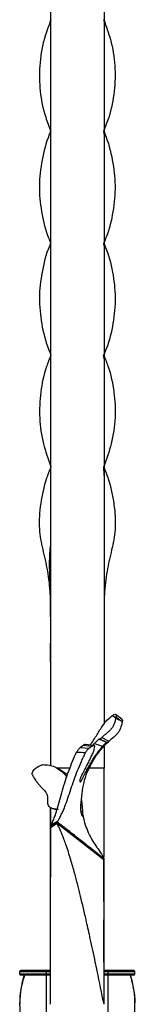
# Model space of a CAD drawing. Units: millimetres. Extents: x 35 to 2044, y 35 to 1435.
# Drawn here: x 258 to 284, y 581 to 801 of the extents above; entities that cross this region are included whole.
import ezdxf

# ---------------------------------------------------------------- set-up
doc = ezdxf.new("R2010")
doc.units = ezdxf.units.MM
doc.header["$LTSCALE"] = 7

msp = doc.modelspace()

# ---------------------------------------------------------------- linework, layer by layer
at = {"color": 7, "linetype": 'Continuous', "lineweight": 25}
for p, q in [((265.03, 917.98), (265.03, 634.16)), ((277.03, 908.66), (277.03, 643.45)), ((277.03, 800.68), (277, 801.04)), ((265.07, 776.05), (265.03, 776.25)), ((277.03, 775.42), (276.98, 776.04)), ((265.07, 751.05), (265.03, 751.37)), ((277.03, 750.48), (276.99, 751.04)), ((265.08, 726.05), (265.03, 726.64)), ((277.03, 725.18), (276.92, 726.03)), ((265.08, 701.06), (265.03, 701.49)), ((277.03, 699.08), (276.96, 701.05)), ((265.03, 671.59), (265.03, 672.44)), ((281.02, 644.58), (279.63, 645.6)), ((278.96, 645.39), (280.35, 644.37)), ((281.13, 643.93), (279.74, 644.95)), ((274.79, 638.63), (272.81, 638.9)), ((274.55, 638.66), (274.91, 639.12)), ((275.94, 640.08), (276.25, 639.95)), ((276.87, 639.7), (276.06, 640.07)), ((276.53, 640.48), (278.14, 639.65)), ((271.74, 638.22), (273.72, 638.06)), ((274.32, 638.46), (272.35, 638.68)), ((277.03, 638.41), (277.03, 633.62)), ((268.63, 632.21), (266.65, 633.5)), ((277.03, 613.71), (277.03, 633.62)), ((271.8, 625.2), (272.11, 627.93)), ((265.03, 588.31), (265.03, 624.64)), ((265.35, 624.65), (266.82, 624.43)), ((265.35, 624.65), (266.5, 624.27)), ((265.05, 620.29), (266.51, 621.25)), ((266.51, 621.25), (277.02, 613.18)), ((271.96, 623.32), (272.24, 623.35)), ((277.03, 588.31), (277.03, 613.37)), ((277.01, 609.2), (276.94, 590.18)), ((258.37, 588.31), (258.37, 588.31)), ((258.37, 588.31), (261.12, 588.31)), ((264.12, 588.31), (265.04, 588.31)), ((264.12, 588.31), (264.12, 588.31)), ((265.03, 588.31), (264.12, 588.31)), ((265.03, 588.31), (264.12, 588.31)), ((277.03, 588.31), (277.96, 588.31)), ((277.96, 588.31), (277.03, 588.31)), ((277.96, 588.31), (277.03, 588.31)), ((277.96, 588.31), (277.96, 588.31)), ((283.71, 588.31), (280.96, 588.31)), ((280.96, 588.31), (280.96, 588.31)), ((283.71, 588.31), (280.96, 588.31)), ((283.71, 588.31), (283.71, 588.31)), ((283.71, 588.31), (283.71, 588.31)), ((258.12, 587.56), (258.12, 588.06)), ((258.12, 588.06), (258.12, 588.06)), ((258.78, 587.31), (259.47, 587.31)), ((264.12, 587.56), (264.12, 588.06)), ((264.12, 587.31), (265.04, 587.31)), ((264.12, 587.31), (264.12, 587.31)), ((277.03, 587.31), (277.96, 587.31)), ((277.96, 587.56), (277.96, 588.06)), ((277.96, 587.31), (277.96, 587.31)), ((282.61, 587.31), (283.3, 587.31)), ((283.96, 587.56), (283.96, 588.06)), ((283.96, 588.06), (283.96, 588.06)), ((258.12, 580.81), (258.12, 580.81)), ((283.96, 580.81), (283.96, 580.81))]:
    msp.add_line(p, q, dxfattribs=at)
at = {"color": 8, "linetype": 'Continuous', "lineweight": 25}
for p, q in [((263.03, 634.28), (263.12, 634.21)), ((269.39, 633.62), (266.38, 633.62)), ((277.03, 633.62), (273.72, 633.62)), ((258.37, 588.31), (258.73, 588.31)), ((264.12, 588.31), (264.12, 588.31)), ((283.71, 588.31), (283.35, 588.31)), ((264.12, 588.06), (265.04, 588.06)), ((264.12, 587.56), (265.04, 587.56)), ((264.12, 587.31), (265.04, 587.31)), ((277.03, 588.06), (277.96, 588.06)), ((277.03, 587.56), (277.96, 587.56)), ((277.03, 587.31), (277.96, 587.31))]:
    msp.add_line(p, q, dxfattribs=at)
at = {"color": 7, "linetype": 'Continuous', "lineweight": 25, "flags": 128}
for points in [[(265.04, 801.05), (265.04, 801.05), (265.04, 801.05)], [(265.04, 801.04), (265.04, 801.04), (265.04, 801.04)], [(277.04, 801.05), (277.04, 801.05), (277.04, 801.05)], [(265.02, 776.05), (265.02, 776.05), (265.02, 776.05)], [(265.02, 776.05), (265.02, 776.05), (265.02, 776.05)], [(277.02, 776.05), (277.02, 776.05), (277.02, 776.05)], [(277.02, 776.05), (277.02, 776.05), (277.02, 776.05)], [(265.03, 751.05), (265.03, 751.05), (265.03, 751.05)], [(265.03, 751.05), (265.03, 751.05), (265.03, 751.05)], [(277.03, 751.05), (277.03, 751.05), (277.03, 751.05)], [(277.03, 751.05), (277.03, 751.05), (277.03, 751.05)], [(265.05, 726.05), (265.05, 726.05), (265.05, 726.05)], [(265.05, 726.05), (265.05, 726.05), (265.05, 726.05)], [(277.05, 726.05), (277.05, 726.05), (277.05, 726.05)], [(277.05, 726.05), (277.05, 726.05), (277.05, 726.05)], [(265.02, 662.47), (265.02, 662.47), (265.02, 662.47)], [(277.02, 662.44), (277.02, 662.44), (277.01, 662.44)], [(276.57, 639.82), (276.81, 639.72), (277.68, 639.37)], [(272.35, 638.68), (272.19, 638.56), (272.04, 638.45), (271.74, 638.22)], [(265.01, 609.52), (265.01, 622.79), (265.01, 624.76)], [(265.05, 620.54), (265.87, 621.08), (266.51, 621.5)], [(266.57, 621.63), (265.74, 621.1), (265.09, 620.68)], [(266.51, 621.25), (266.51, 621.39), (266.51, 621.5)], [(265.05, 620.29), (265.05, 620.43), (265.05, 620.54)], [(277.02, 613.18), (277.02, 613.38), (277.02, 613.53)], [(265.01, 609.55), (265.01, 609.55), (265.01, 609.55)], [(265.01, 609.52), (265.02, 609.36), (265.02, 609.18)], [(277.01, 609.19), (277.01, 609.36), (277.01, 609.5)], [(258.37, 588.31), (258.48, 588.31), (258.79, 588.31)], [(264.12, 588.31), (263, 588.31), (261.92, 588.31), (260.92, 588.31), (260.05, 588.31), (259.34, 588.31), (258.8, 588.31), (258.48, 588.31), (258.37, 588.31)], [(264.12, 588.31), (263.53, 588.31), (262.97, 588.31), (262.45, 588.31), (262, 588.31), (261.62, 588.31), (261.35, 588.31), (261.17, 588.31), (261.12, 588.31)], [(264.12, 588.06), (264.12, 588.11), (264.12, 588.15), (264.12, 588.2), (264.12, 588.23), (264.12, 588.26), (264.12, 588.29), (264.12, 588.3), (264.12, 588.31)], [(265.01, 590.19), (265.02, 590.19), (265.02, 590.19)], [(277.01, 590.18), (277.01, 590.18), (277.01, 590.18)], [(277.02, 590.18), (277.02, 590.18), (277.02, 590.18)], [(277.96, 588.06), (277.96, 588.11), (277.96, 588.15), (277.96, 588.2), (277.96, 588.23), (277.96, 588.26), (277.96, 588.29), (277.96, 588.3), (277.96, 588.31)], [(283.71, 588.31), (283.6, 588.31), (283.27, 588.31), (282.74, 588.31), (282.03, 588.31), (281.16, 588.31), (280.16, 588.31), (279.08, 588.31), (277.96, 588.31)], [(280.96, 588.31), (280.9, 588.31), (280.73, 588.31), (280.46, 588.31), (280.08, 588.31), (279.63, 588.31), (279.11, 588.31), (278.55, 588.31), (277.96, 588.31)], [(283.29, 588.31), (283.6, 588.31), (283.71, 588.31)], [(258.12, 588.06), (258.23, 588.06), (258.57, 588.06), (259.13, 588.06), (259.87, 588.06), (260.78, 588.06), (261.82, 588.06), (262.95, 588.06), (264.12, 588.06)], [(258.12, 587.56), (258.23, 587.56), (258.57, 587.56), (259.13, 587.56), (259.87, 587.56), (260.78, 587.56), (261.82, 587.56), (262.95, 587.56), (264.12, 587.56)], [(258.37, 587.31), (258.48, 587.31), (258.8, 587.31), (259.34, 587.31), (260.05, 587.31), (260.92, 587.31), (261.92, 587.31), (262.99, 587.31), (264.12, 587.31)], [(259.47, 587.31), (259.5, 587.31), (259.96, 587.31), (260.58, 587.31), (261.34, 587.31), (262.2, 587.31), (263.14, 587.31), (264.12, 587.31)], [(264.12, 587.31), (264.12, 587.31), (264.12, 587.33), (264.12, 587.35), (264.12, 587.38), (264.12, 587.42), (264.12, 587.46), (264.12, 587.51), (264.12, 587.56)], [(264.12, 574.31), (264.12, 575.9), (264.12, 577.52), (264.12, 579.16), (264.12, 580.81), (264.12, 582.46), (264.12, 584.09), (264.12, 585.71), (264.12, 587.31)], [(277.96, 588.06), (279.13, 588.06), (280.26, 588.06), (281.3, 588.06), (282.2, 588.06), (282.95, 588.06), (283.51, 588.06), (283.85, 588.06), (283.96, 588.06)], [(277.96, 587.56), (279.13, 587.56), (280.26, 587.56), (281.3, 587.56), (282.2, 587.56), (282.95, 587.56), (283.51, 587.56), (283.85, 587.56), (283.96, 587.56)], [(277.96, 587.31), (277.96, 587.31), (277.96, 587.33), (277.96, 587.35), (277.96, 587.38), (277.96, 587.42), (277.96, 587.46), (277.96, 587.51), (277.96, 587.56)], [(277.96, 587.31), (278.94, 587.31), (279.88, 587.31), (280.74, 587.31), (281.5, 587.31), (282.12, 587.31), (282.58, 587.31), (282.61, 587.31)], [(277.96, 574.31), (277.96, 575.9), (277.96, 577.52), (277.96, 579.16), (277.96, 580.81), (277.96, 582.46), (277.96, 584.09), (277.96, 585.72), (277.96, 587.31)], [(277.96, 587.31), (279.08, 587.31), (280.16, 587.31), (281.16, 587.31), (282.03, 587.31), (282.74, 587.31), (283.27, 587.31), (283.6, 587.31), (283.71, 587.31)]]:
    msp.add_lwpolyline(points, dxfattribs=at)
at = {"color": 7, "linetype": 'Continuous', "lineweight": 25}
for centre, radius, start, end in [((258.37, 588.06), 0.25, 90, 180), ((258.37, 588.06), 0.25, 90, 180), ((283.71, 588.06), 0.25, 0.003, 90.003), ((283.71, 588.06), 0.25, 0.003, 90.003), ((258.37, 587.56), 0.25, 180, 270), ((279.74, 580.81), 21.63, 162.5077, 197.4923), ((262.34, 580.81), 21.63, 342.5107, 17.4953), ((262.34, 580.81), 21.63, 359.9939, 17.4953), ((283.71, 587.56), 0.25, 270.003, 0.003)]:
    msp.add_arc(centre, radius, start, end, dxfattribs=at)
for points, knots in [([(265.1, 801.02), (264.56, 799.54), (263.31, 796.12), (262.45, 790.79), (262.58, 785), (263.53, 780.12), (264.7, 777.12), (265.1, 776.08)], [0, 0, 0, 0, 0.17791, 0.412352, 0.640051, 0.874321, 1, 1, 1, 1]), ([(276.98, 801.03), (277.51, 799.55), (278.76, 796.13), (279.61, 790.8), (279.46, 785), (278.51, 780.11), (277.34, 777.12), (276.93, 776.08)], [0, 0, 0, 0, 0.177122, 0.411998, 0.640134, 0.874854, 1, 1, 1, 1]), ([(265.05, 776.03), (264.95, 775.8), (264.04, 773.68), (263.02, 769.61), (262.33, 763.87), (262.9, 758.08), (263.91, 753.83), (264.91, 751.47), (265.08, 751.07)], [0, 0, 0, 0, 0.027655, 0.255014, 0.488924, 0.716957, 0.951614, 1, 1, 1, 1]), ([(276.99, 776.04), (277.07, 775.86), (277.98, 773.73), (279, 769.7), (279.72, 763.9), (279.16, 758.14), (278.14, 753.85), (277.16, 751.51), (276.97, 751.07)], [0, 0, 0, 0, 0.021287, 0.255482, 0.484077, 0.71932, 0.947072, 1, 1, 1, 1]), ([(265.06, 751.04), (264.97, 750.82), (264.04, 748.65), (263.02, 744.59), (262.34, 738.79), (262.93, 733.04), (263.95, 728.79), (264.93, 726.48), (265.1, 726.07)], [0, 0, 0, 0, 0.025737, 0.2608492, 0.4883887, 0.7224728, 0.9509952, 1, 1, 1, 1]), ([(277, 751.04), (277.08, 750.84), (278.01, 748.69), (279.03, 744.65), (279.73, 738.87), (279.17, 733.13), (278.16, 728.85), (277.17, 726.51), (276.99, 726.07)], [0, 0, 0, 0, 0.023338, 0.258137, 0.485413, 0.719226, 0.947492, 1, 1, 1, 1]), ([(265.13, 726.02), (264.78, 725.16), (263.67, 722.39), (262.69, 717.68), (262.43, 711.93), (263.21, 706.37), (264.48, 702.77), (265.08, 701.07)], [0, 0, 0, 0, 0.103903, 0.33219, 0.567088, 0.795377, 1, 1, 1, 1]), ([(276.97, 726.02), (277.3, 725.19), (278.41, 722.43), (279.4, 717.76), (279.67, 711.96), (278.89, 706.41), (277.6, 702.76), (277, 701.06)], [0, 0, 0, 0, 0.099207, 0.332857, 0.560989, 0.795731, 1, 1, 1, 1]), ([(265.13, 701.02), (264.78, 700.16), (263.68, 697.43), (262.91, 693.74), (262.49, 689.94), (262.48, 686.47), (263.08, 683.3), (263.83, 680.21), (264.36, 677.74), (264.71, 675.15), (264.96, 672.65), (264.98, 671.01), (264.99, 670.25)], [0, 0, 0, 0, 0.086194, 0.273405, 0.369649, 0.465834, 0.620393, 0.698947, 0.777316, 0.854997, 0.9328, 1, 1, 1, 1]), ([(276.94, 701.02), (277.3, 700.12), (278.41, 697.35), (279.17, 693.61), (279.58, 689.8), (279.56, 686.34), (278.94, 683.18), (278.18, 680.11), (277.67, 677.66), (277.32, 675.08), (277.07, 672.57), (277.05, 670.91), (277.04, 670.12)], [0, 0, 0, 0, 0.090081, 0.276805, 0.372826, 0.468785, 0.6217, 0.699415, 0.77695, 0.853796, 0.930757, 1, 1, 1, 1]), ([(265, 669.75), (265.01, 670.54), (265.01, 672.52), (264.88, 675.69), (264.82, 679.23), (264.86, 681.69), (265.01, 683.07), (265.03, 683.34)], [0, 0, 0, 0, 0.169102, 0.424043, 0.677679, 0.93604, 1, 1, 1, 1]), ([(265.03, 671.59), (265.03, 671.57), (264.93, 670.33), (265.03, 666.59), (265.02, 658.02), (265.01, 646.79), (265.01, 638.04), (265.01, 634.17)], [0, 0, 0, 0, 0.001627, 0.100116, 0.298882, 0.689904, 1, 1, 1, 1]), ([(265.02, 657.32), (265.02, 658.67), (265.02, 660.08), (265.02, 661.49), (265.02, 661.55)], [0, 0, 0, 0, 0.9593715, 1, 1, 1, 1]), ([(278.96, 645.39), (279.02, 645.45), (279.08, 645.49), (279.21, 645.57), (279.27, 645.6), (279.44, 645.66), (279.53, 645.66), (279.68, 645.58), (279.73, 645.5), (279.76, 645.27), (279.75, 645.12), (279.71, 644.97)], [0, 0, 0, 0, 0.125, 0.125, 0.25, 0.25, 0.5, 0.5, 0.75, 0.75, 1, 1, 1, 1]), ([(273.91, 638.75), (274.17, 639.11), (274.88, 640.08), (275.91, 641.92), (276.86, 643.27), (277.33, 643.95)], [0, 0, 0, 0, 0.22015, 0.606958, 1, 1, 1, 1]), ([(279.71, 644.97), (279.59, 644.48), (279.48, 643.97), (279.22, 643.27), (279.11, 643.06), (278.88, 642.65), (278.74, 642.47), (278.44, 642.12), (278.28, 641.96), (277.95, 641.66), (277.77, 641.51), (277.25, 641.08), (276.89, 640.79), (276.53, 640.48)], [0, 0, 0, 0, 0.25, 0.25, 0.375, 0.375, 0.5, 0.5, 0.625, 0.625, 0.75, 0.75, 1, 1, 1, 1]), ([(281.1, 643.95), (280.97, 643.47), (280.86, 642.97), (280.61, 642.29), (280.52, 642.08), (280.3, 641.67), (280.17, 641.49), (279.77, 640.99), (279.45, 640.73), (278.8, 640.19), (278.47, 639.93), (278.15, 639.64)], [0, 0, 0, 0, 0.25, 0.25, 0.375, 0.375, 0.5, 0.5, 0.75, 0.75, 1, 1, 1, 1]), ([(281.01, 644.57), (281.04, 644.55), (281.11, 644.5), (281.15, 644.32), (281.14, 644.11), (281.11, 643.98), (281.1, 643.95)], [0, 0, 0, 0, 0.219396, 0.553232, 0.884398, 1, 1, 1, 1]), ([(272.14, 627.93), (272.25, 628.75), (272.46, 630.36), (273.14, 632.45), (273.93, 634.11), (274.45, 635.03), (274.88, 635.75), (275.38, 636.51), (276.1, 637.46), (277.04, 638.6), (277.9, 639.39), (278.32, 639.78)], [0, 0, 0, 0, 0.179732, 0.350471, 0.470982, 0.558518, 0.601489, 0.646868, 0.750717, 0.875397, 1, 1, 1, 1]), ([(272.82, 638.9), (272.77, 638.89), (272.64, 638.87), (272.46, 638.75), (272.35, 638.67)], [0, 0, 0, 0, 0.378299, 1, 1, 1, 1]), ([(275.94, 640.07), (275.93, 640.07), (275.92, 640.07), (275.87, 640.05), (275.84, 640.03), (275.74, 639.96), (275.65, 639.89), (275.46, 639.71), (275.35, 639.61), (275.19, 639.44), (275.13, 639.38), (275.02, 639.25), (274.96, 639.19), (274.91, 639.12)], [0, 0, 0, 0, 0.125, 0.125, 0.25, 0.25, 0.5, 0.5, 0.75, 0.75, 0.875, 0.875, 1, 1, 1, 1]), ([(276.06, 640.07), (276.05, 640.07), (276.04, 640.07), (276.03, 640.07), (276.03, 640.07), (276.02, 640.07), (276.01, 640.07), (275.99, 640.07), (275.97, 640.07), (275.95, 640.08)], [0, 0, 0, 0, 0.000311154, 0.000311154, 0.000311154, 0.000622307, 0.000622307, 0.000622307, 0.001188564, 0.001188564, 0.001188564, 0.001188564]), ([(276.06, 640.07), (276.06, 640.07), (276.08, 640.08), (276.13, 640.12), (276.17, 640.15), (276.25, 640.22), (276.3, 640.27), (276.41, 640.37), (276.47, 640.42), (276.54, 640.48)], [0, 0, 0, 0, 0.25, 0.25, 0.5, 0.5, 0.75, 0.75, 1, 1, 1, 1]), ([(277.65, 639.36), (277.4, 639.46), (276.91, 639.67), (276.41, 639.88), (276.16, 639.98)], [0, 0, 0, 0, 0.49905, 1, 1, 1, 1]), ([(277.67, 639.36), (277.67, 639.37), (277.66, 639.37), (277.62, 639.36), (277.6, 639.35), (277.51, 639.29), (277.44, 639.24), (277.26, 639.09), (277.16, 638.99), (277, 638.83), (276.94, 638.77), (276.83, 638.65), (276.78, 638.59), (276.72, 638.52)], [0, 0, 0, 0, 0.125, 0.125, 0.25, 0.25, 0.5, 0.5, 0.75, 0.75, 0.875, 0.875, 1, 1, 1, 1]), ([(277.74, 639.3), (277.74, 639.31), (277.73, 639.31), (277.73, 639.32), (277.73, 639.32), (277.72, 639.33), (277.72, 639.33), (277.71, 639.35), (277.69, 639.36), (277.68, 639.37)], [0, 0, 0, 0, 0.000317377, 0.000317377, 0.000317377, 0.000634753, 0.000634753, 0.000634753, 0.001244339, 0.001244339, 0.001244339, 0.001244339]), ([(277.74, 639.3), (277.74, 639.3), (277.75, 639.3), (277.79, 639.33), (277.82, 639.35), (277.89, 639.41), (277.93, 639.45), (278.03, 639.54), (278.09, 639.59), (278.15, 639.65)], [0, 0, 0, 0, 0.25, 0.25, 0.5, 0.5, 0.75, 0.75, 1, 1, 1, 1]), ([(265.13, 620.62), (265.25, 620.9), (265.38, 621.19), (265.62, 621.81), (265.74, 622.13), (265.99, 622.77), (266.11, 623.09), (266.34, 623.74), (266.44, 624.08), (266.75, 625.1), (266.93, 625.79), (267.32, 627.2), (267.51, 627.92), (267.93, 629.36), (268.15, 630.1), (268.62, 631.57), (268.88, 632.29), (269.41, 633.73), (269.69, 634.43), (270.28, 635.82), (270.59, 636.51), (270.89, 637.19)], [0, 0, 0, 0, 0.0625, 0.0625, 0.125, 0.125, 0.1875, 0.1875, 0.25, 0.25, 0.375, 0.375, 0.5, 0.5, 0.625, 0.625, 0.75, 0.75, 0.875, 0.875, 1, 1, 1, 1]), ([(266.6, 621.58), (266.73, 621.84), (266.88, 622.09), (267.17, 622.63), (267.31, 622.91), (267.6, 623.48), (267.74, 623.77), (268, 624.36), (268.13, 624.67), (268.49, 625.59), (268.7, 626.22), (269.15, 627.52), (269.37, 628.19), (269.82, 629.54), (270.05, 630.24), (270.56, 631.64), (270.82, 632.34), (271.38, 633.72), (271.67, 634.4), (272.12, 635.43), (272.27, 635.77), (272.58, 636.44), (272.74, 636.77), (272.89, 637.1)], [0, 0, 0, 0, 0.0625, 0.0625, 0.125, 0.125, 0.1875, 0.1875, 0.25, 0.25, 0.375, 0.375, 0.5, 0.5, 0.625, 0.625, 0.75, 0.75, 0.875, 0.875, 0.9375, 0.9375, 1, 1, 1, 1]), ([(271.74, 638.22), (271.66, 638.17), (271.58, 638.1), (271.42, 637.95), (271.35, 637.87), (271.13, 637.6), (270.99, 637.4), (270.89, 637.19)], [0, 0, 0, 0, 0.25, 0.25, 0.5, 0.5, 1, 1, 1, 1]), ([(271.83, 631.59), (272.13, 632.1), (272.43, 632.67), (272.9, 633.61), (273.06, 633.93), (273.39, 634.56), (273.55, 634.88), (273.87, 635.53), (274.03, 635.85), (274.32, 636.47), (274.46, 636.77), (274.69, 637.33), (274.79, 637.59), (274.92, 638.07), (274.95, 638.28), (274.94, 638.46)], [0, 0, 0, 0, 0.25, 0.25, 0.375, 0.375, 0.5, 0.5, 0.625, 0.625, 0.75, 0.75, 0.875, 0.875, 1, 1, 1, 1]), ([(271.91, 630.68), (272.22, 631.24), (272.51, 631.83), (272.99, 632.78), (273.16, 633.11), (273.52, 633.77), (273.7, 634.12), (274.29, 635.15), (274.72, 635.83), (275.43, 636.85), (275.68, 637.19), (276.19, 637.86), (276.45, 638.19), (276.72, 638.52)], [0, 0, 0, 0, 0.25, 0.25, 0.375, 0.375, 0.5, 0.5, 0.75, 0.75, 0.875, 0.875, 1, 1, 1, 1]), ([(273.72, 638.06), (273.65, 638.02), (273.57, 637.96), (273.42, 637.82), (273.34, 637.75), (273.2, 637.59), (273.13, 637.5), (273, 637.31), (272.94, 637.21), (272.89, 637.1)], [0, 0, 0, 0, 0.25, 0.25, 0.5, 0.5, 0.75, 0.75, 1, 1, 1, 1]), ([(274.32, 638.46), (274.22, 638.39), (274.12, 638.33), (274.02, 638.26), (273.92, 638.2), (273.82, 638.13), (273.72, 638.06)], [0, 0, 0, 0, 0.0004719916, 0.0004719916, 0.0004719916, 0.0009439843, 0.0009439843, 0.0009439843, 0.0009439843]), ([(274.94, 638.46), (274.94, 638.49), (274.94, 638.52), (274.92, 638.57), (274.9, 638.59), (274.85, 638.63), (274.8, 638.64), (274.69, 638.63), (274.62, 638.61), (274.48, 638.55), (274.4, 638.5), (274.32, 638.45)], [0, 0, 0, 0, 0.125, 0.125, 0.25, 0.25, 0.5, 0.5, 0.75, 0.75, 1, 1, 1, 1]), ([(260.97, 632.07), (260.95, 632.11), (260.93, 632.16), (260.92, 632.26), (260.92, 632.33), (260.95, 632.53), (261, 632.69), (261.15, 633), (261.24, 633.16), (261.47, 633.42), (261.6, 633.53), (261.73, 633.59)], [0, 0, 0, 0, 0.125, 0.125, 0.25, 0.25, 0.5, 0.5, 0.75, 0.75, 1, 1, 1, 1]), ([(263.35, 634.37), (263.81, 634.35), (264.74, 634.32), (265.94, 633.98), (267.28, 633.09), (268.25, 632.25), (268.56, 631.7), (268.65, 631.55)], [0, 0, 0, 0, 0.226322, 0.456095, 0.683219, 0.913845, 1, 1, 1, 1]), ([(260.97, 632.07), (261.1, 631.84), (261.21, 631.62), (261.46, 631.22), (261.55, 631.08), (261.77, 630.77), (261.89, 630.6), (262.17, 630.25), (262.32, 630.07), (262.62, 629.71), (262.78, 629.53), (263.27, 628.99), (263.6, 628.64), (263.92, 628.3)], [0, 0, 0, 0, 0.25, 0.25, 0.375, 0.375, 0.5, 0.5, 0.625, 0.625, 0.75, 0.75, 1, 1, 1, 1]), ([(271.83, 631.58), (271.79, 631.51), (271.76, 631.44), (271.69, 631.28), (271.66, 631.19), (271.59, 630.92), (271.58, 630.75), (271.62, 630.52), (271.67, 630.47), (271.75, 630.48), (271.78, 630.5), (271.85, 630.58), (271.88, 630.63), (271.91, 630.69)], [0, 0, 0, 0, 0.125, 0.125, 0.25, 0.25, 0.5, 0.5, 0.75, 0.75, 0.875, 0.875, 1, 1, 1, 1]), ([(263.92, 628.3), (263.99, 628.23), (264.04, 628.15), (264.14, 627.99), (264.18, 627.89), (264.25, 627.7), (264.28, 627.6), (264.32, 627.39), (264.33, 627.28), (264.33, 627.18)], [0, 0, 0, 0, 0.25, 0.25, 0.5, 0.5, 0.75, 0.75, 1, 1, 1, 1]), ([(264.33, 627.18), (264.33, 627.07), (264.34, 626.97), (264.34, 626.87), (264.34, 626.76), (264.35, 626.66), (264.35, 626.56), (264.36, 626.45), (264.36, 626.35), (264.37, 626.25), (264.38, 626.14), (264.38, 626.04), (264.39, 625.94)], [0, 0, 0, 0, 0.000311153, 0.000311153, 0.000311153, 0.000622306, 0.000622306, 0.000622306, 0.000933263, 0.000933263, 0.000933263, 0.001244282, 0.001244282, 0.001244282, 0.001244282]), ([(265.35, 624.65), (265.29, 624.64), (265.24, 624.65), (265.13, 624.68), (265.07, 624.7), (264.91, 624.81), (264.81, 624.91), (264.63, 625.15), (264.56, 625.29), (264.47, 625.52), (264.45, 625.6), (264.41, 625.77), (264.4, 625.85), (264.4, 625.94)], [0, 0, 0, 0, 0.125, 0.125, 0.25, 0.25, 0.5, 0.5, 0.75, 0.75, 0.875, 0.875, 1, 1, 1, 1]), ([(271.95, 626.52), (271.95, 626.51), (272.09, 625.65), (272.17, 624.49), (272.24, 623.35)], [0, 0, 0, 0, 0.0162, 1, 1, 1, 1]), ([(265.01, 624.76), (265.01, 622.01), (265.01, 616.94), (265.02, 611.87), (265.02, 609.55)], [0, 0, 0, 0, 0.5420365, 1, 1, 1, 1]), ([(265.08, 624.7), (265.39, 624.6), (265.85, 624.44), (266.32, 624.28), (266.48, 624.22)], [0, 0, 0, 0, 0.648139, 1, 1, 1, 1]), ([(271.8, 625.2), (271.78, 625.15), (271.78, 625.09), (271.76, 624.95), (271.75, 624.87), (271.74, 624.62), (271.75, 624.43), (271.78, 624.14), (271.79, 624.04), (271.82, 623.84), (271.84, 623.75), (271.89, 623.56), (271.91, 623.48), (271.96, 623.32), (271.98, 623.24), (272.06, 623.05), (272.11, 622.95), (272.2, 622.82), (272.23, 622.8), (272.26, 622.82), (272.27, 622.84), (272.28, 622.89), (272.28, 622.93), (272.28, 623.02), (272.27, 623.07), (272.26, 623.2), (272.25, 623.27), (272.24, 623.35)], [0, 0, 0, 0, 0.0625, 0.0625, 0.125, 0.125, 0.25, 0.25, 0.3125, 0.3125, 0.375, 0.375, 0.4375, 0.4375, 0.5, 0.5, 0.625, 0.625, 0.75, 0.75, 0.8125, 0.8125, 0.875, 0.875, 0.9375, 0.9375, 1, 1, 1, 1]), ([(275.49, 615.88), (275.17, 616.33), (274.45, 617.35), (273.59, 619.03), (272.86, 620.89), (272.4, 622.57), (272.24, 623.67), (272.17, 624.12)], [0, 0, 0, 0, 0.186114, 0.425659, 0.630206, 0.851126, 1, 1, 1, 1]), ([(277.03, 580.75), (276.52, 583.24), (275.86, 586.41), (274.84, 591.3), (274.04, 595.03), (273.15, 599.04), (272.22, 603.11), (271.33, 606.76), (270.39, 610.3), (269.5, 613.42), (268.71, 615.9), (267.68, 618.76), (267.03, 620.16), (266.51, 621.25)], [0, 0, 0, 0, 0.146732, 0.186785, 0.293508, 0.373557, 0.440261, 0.56023, 0.626909, 0.706905, 0.813518, 0.853518, 1, 1, 1, 1]), ([(266.58, 621.53), (266.63, 621.49), (266.74, 621.41), (266.96, 621.24), (267.35, 620.95), (267.85, 620.58), (268.5, 620.08), (269.2, 619.53), (270.02, 618.88), (270.88, 618.21), (271.92, 617.4), (273.08, 616.5), (274.36, 615.48), (275.37, 614.67), (276.12, 614.11), (276.56, 613.78), (276.82, 613.58), (276.95, 613.48)], [0, 0, 0, 0, 0.0155753, 0.0311625, 0.0623887, 0.1249561, 0.1741081, 0.2500422, 0.3298972, 0.4132154, 0.4999964, 0.6301549, 0.749949, 0.8750337, 0.9250978, 0.9625372, 1, 1, 1, 1]), ([(265.03, 580.75), (265.04, 583.26), (265.04, 586.46), (265.04, 591.35), (265.04, 595.07), (265.04, 599.04), (265.04, 603.04), (265.04, 606.6), (265.04, 610.02), (265.04, 613), (265.05, 615.35), (265.05, 618.03), (265.05, 619.29), (265.05, 620.29)], [0, 0, 0, 0, 0.146732, 0.186785, 0.293508, 0.373557, 0.440261, 0.56023, 0.626909, 0.706905, 0.813518, 0.853518, 1, 1, 1, 1]), ([(275.44, 615.85), (275.53, 615.74), (275.88, 615.24), (276.46, 614.47), (276.88, 613.64), (276.96, 613.47)], [0, 0, 0, 0, 0.1925279, 0.8355227, 1, 1, 1, 1]), ([(277.03, 580.75), (277.03, 583.14), (277.03, 586.18), (277.03, 590.7), (277.03, 594.06), (277.03, 597.55), (277.03, 600.98), (277.02, 603.9), (277.02, 606.58), (277.02, 608.82), (277.02, 610.42), (277.02, 612.11), (277.02, 612.71), (277.02, 613.18)], [0, 0, 0, 0, 0.146732, 0.186785, 0.293508, 0.373557, 0.440261, 0.56023, 0.626909, 0.706905, 0.813518, 0.853518, 1, 1, 1, 1]), ([(265.01, 590.19), (265.01, 591.73), (265.02, 598.18), (265.02, 604.64), (265.01, 609.55)], [0, 0, 0, 0, 0.238849, 1, 1, 1, 1]), ([(259.08, 588.31), (258.9, 588.31), (258.59, 588.31), (258.43, 588.31), (258.38, 588.31), (258.37, 588.31), (258.37, 588.31), (258.37, 588.31), (258.37, 588.31), (258.37, 588.31), (258.37, 588.31), (258.37, 588.31), (258.37, 588.31)], [0, 0, 0, 0, 0.432498, 0.728829, 0.874448, 0.947269, 0.983681, 0.992784, 0.997053, 0.998561, 0.9996, 1, 1, 1, 1]), ([(264.17, 588.31), (263.94, 588.31), (263.25, 588.31), (262.14, 588.31), (260.92, 588.31), (259.9, 588.31), (259.28, 588.31), (259.09, 588.31), (259.08, 588.31)], [0, 0, 0, 0, 0.113455, 0.330453, 0.547811, 0.76517, 0.98253, 1, 1, 1, 1]), ([(281.19, 588.31), (280.82, 588.31), (280.07, 588.31), (278.92, 588.31), (278.19, 588.31), (277.91, 588.31)], [0, 0, 0, 0, 0.368765, 0.756222, 1, 1, 1, 1]), ([(283.71, 588.31), (283.71, 588.31), (283.71, 588.31), (283.69, 588.31), (283.55, 588.31), (283.08, 588.31), (282.28, 588.31), (281.63, 588.31), (281.21, 588.31), (281.19, 588.31)], [0, 0, 0, 0, 0.000551, 0.043742, 0.259593, 0.502305, 0.745289, 0.988278, 1, 1, 1, 1]), ([(259.21, 587.31), (258.9, 586.25), (258.26, 584.12), (258.17, 581.91), (258.12, 580.81)], [0, 0, 0, 0, 0.496536, 1, 1, 1, 1]), ([(283.96, 580.81), (283.95, 581.92), (283.93, 583.19), (283.6, 584.43), (283.56, 584.58)], [0, 0, 0, 0, 0.873257, 1, 1, 1, 1])]:
    msp.add_open_spline(points, degree=3, knots=knots, dxfattribs=at)
for points in [[(277.33, 643.95), (277.43, 644.08), (277.53, 644.19), (277.64, 644.29)], [(277.64, 644.29), (278.08, 644.66), (278.52, 645.02), (278.96, 645.39)], [(274.91, 639.12), (275.51, 638.92), (276.11, 638.72), (276.72, 638.52)], [(270.89, 637.19), (271.56, 637.16), (272.22, 637.13), (272.89, 637.1)], [(263.04, 634.28), (262.6, 634.05), (262.16, 633.82), (261.73, 633.59)], [(263.04, 634.28), (263.15, 634.34), (263.25, 634.37), (263.35, 634.37)], [(283.96, 588.06), (283.96, 588.19), (283.85, 588.31), (283.71, 588.31)]]:
    msp.add_open_spline(points, degree=3, dxfattribs=at)
at = {"color": 8, "linetype": 'Continuous', "lineweight": 25}
msp.add_open_spline([(283.96, 580.81), (283.96, 580.81), (284.05, 581.9), (283.78, 584.12), (283.23, 586.24), (282.96, 587.31)], degree=3, knots=[0, 0, 0, 0, 0.000084, 0.500042, 1, 1, 1, 1], dxfattribs=at)

doc.saveas('drawing.dxf')
